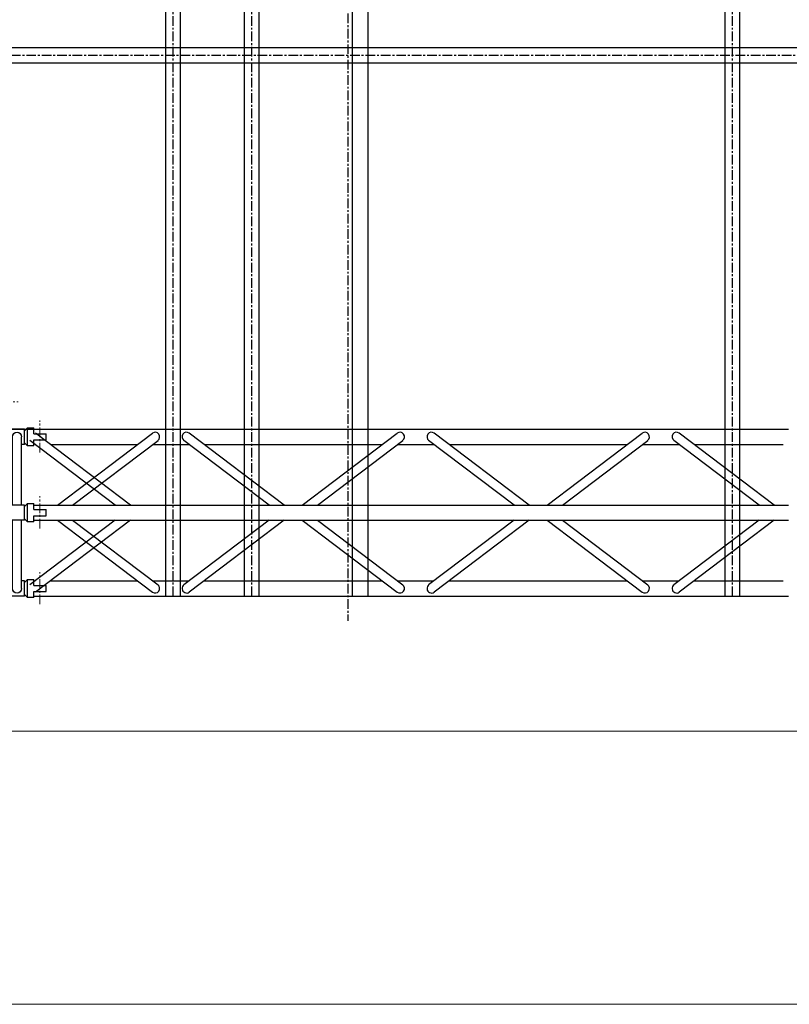
# Model space of a CAD drawing. Units: millimetres. Extents: x -106 to 34703, y 19 to 29435.
# Drawn here: x 24000 to 26536, y 17431 to 20676 of the extents above; entities that cross this region are included whole.
import ezdxf

# ---------------------------------------------------------------- set-up
doc = ezdxf.new("R2010")
doc.units = ezdxf.units.MM
doc.linetypes.add('AXES', pattern=[50.8, 31.75, -6.35, 6.35, -6.35])
doc.layers.add('2-AXE', color=1, linetype='AXES', lineweight=15)
doc.layers.add('Murs', color=6, linetype='Continuous', lineweight=30)
doc.layers.add('AMG-AXE', color=1, linetype='AXES')

# ---------------------------------------------------------------- blocks, each defined once
blk = doc.blocks.new('M-FEM')
for p, q in [((-60, 30), (-10, 30)), ((-60, 30), (-60, 11)), ((-60, 11), (-19, 11)), ((-19, 11), (-19, -11)), ((-10, 30), (-10, -30)), ((-60, -11), (-60, -30)), ((-60, -11), (-19, -11)), ((-60, -30), (-10, -30))]:
    blk.add_line(p, q)
blk.add_lwpolyline([(-10, -30), (0, -20), (0, 20), (-10, 30)])
at = {"layer": '2-AXE'}
blk.add_line((-40.5, 52), (-40.5, -53.9), dxfattribs=at)
blk = doc.blocks.new('2D')
for p, q in [((-636.1, 11.5), (-650.5, 25.9)), ((-650.5, 25.9), (-650.5, -574.1)), ((-50.5, 25.9), (-650.5, 25.9)), ((-614.9, 11.5), (-379.3, -224.1)), ((-337.3, -224.1), (-188.1, 9)), ((-90.5, 0.9), (-90.5, -224.1)), ((-60.5, 0.9), (-60.5, -224.1)), ((-50.5, 20.9), (-40.5, 30.9)), ((-50.5, 25.9), (-50.5, -24.1)), ((-40.5, 30.9), (-40.5, -29.1)), ((-20.5, 30.9), (-40.5, 30.9)), ((-20.5, 30.9), (-20.5, 10.9)), ((-20.5, 10.9), (20.5, 10.9)), ((20.5, 10.9), (20.5, -9.1)), ((-636.1, -9.7), (-400.5, -245.3)), ((-209.3, -24.1), (-579.3, -24.1)), ((-301.7, -224.1), (-162.9, -7.2)), ((-150.5, -24.1), (-173.7, -24.1)), ((-150.5, -224.1), (-150.5, -24.1)), ((-90.5, -24.1), (-100.5, -24.1)), ((-100.5, -224.1), (-100.5, -24.1)), ((-50.5, -24.1), (-60.5, -24.1)), ((-50.5, -19.1), (-40.5, -29.1)), ((-40.5, -29.1), (-20.5, -29.1)), ((-20.5, -9.1), (20.5, -9.1)), ((-20.5, -9.1), (-20.5, -29.1)), ((-600.5, -45.3), (-600.5, -415.3)), ((-350.5, -274.1), (-400.5, -224.1)), ((-400.5, -224.1), (-400.5, -574.1)), ((-50.5, -224.1), (-400.5, -224.1)), ((-50.5, -229.1), (-40.5, -219.1)), ((-50.5, -224.1), (-50.5, -274.1)), ((-20.5, -219.1), (-40.5, -219.1)), ((-40.5, -219.1), (-40.5, -279.1)), ((-20.5, -219.1), (-20.5, -239.1)), ((-20.5, -239.1), (20.5, -239.1)), ((-20.5, -259.1), (20.5, -259.1)), ((-20.5, -259.1), (-20.5, -279.1)), ((20.5, -239.1), (20.5, -259.1)), ((-400.5, -287.3), (-633.6, -436.5)), ((-350.5, -274.1), (-350.5, -574.1)), ((-50.5, -274.1), (-350.5, -274.1)), ((-150.5, -474.1), (-150.5, -274.1)), ((-100.5, -474.1), (-100.5, -274.1)), ((-90.5, -274.1), (-90.5, -499.1)), ((-60.5, -274.1), (-60.5, -499.1)), ((-50.5, -269.1), (-40.5, -279.1)), ((-40.5, -279.1), (-20.5, -279.1)), ((-400.5, -322.9), (-617.4, -461.7)), ((-600.5, -450.9), (-600.5, -474.1)), ((-400.5, -474.1), (-600.5, -474.1)), ((-150.5, -474.1), (-350.5, -474.1)), ((-90.5, -474.1), (-100.5, -474.1)), ((-50.5, -474.1), (-60.5, -474.1)), ((-50.5, -479.1), (-40.5, -469.1)), ((-50.5, -474.1), (-50.5, -524.1)), ((-20.5, -469.1), (-40.5, -469.1)), ((-40.5, -469.1), (-40.5, -529.1)), ((-20.5, -469.1), (-20.5, -489.1)), ((-50.5, -519.1), (-40.5, -529.1)), ((-20.5, -489.1), (20.5, -489.1)), ((-20.5, -509.1), (20.5, -509.1)), ((-20.5, -509.1), (-20.5, -529.1)), ((20.5, -489.1), (20.5, -509.1)), ((-625.5, -534.1), (-400.5, -534.1)), ((-600.5, -524.1), (-600.5, -534.1)), ((-400.5, -524.1), (-600.5, -524.1)), ((-150.5, -524.1), (-350.5, -524.1)), ((-350.5, -534.1), (-125.5, -534.1)), ((-150.5, -524.1), (-150.5, -534.1)), ((-100.5, -524.1), (-100.5, -574.1)), ((-50.5, -524.1), (-100.5, -524.1)), ((-40.5, -529.1), (-20.5, -529.1)), ((-650.5, -574.1), (-600.5, -574.1)), ((-625.5, -564.1), (-400.5, -564.1)), ((-600.5, -564.1), (-600.5, -574.1)), ((-400.5, -574.1), (-350.5, -574.1)), ((-350.5, -564.1), (-125.5, -564.1)), ((-150.5, -564.1), (-150.5, -574.1)), ((-150.5, -574.1), (-100.5, -574.1))]:
    blk.add_line(p, q)
for centre, radius, start, end in [((-625.5, 0.9), 15, 45, 225), ((-175.5, 0.9), 15, 327.3808, 147.3808), ((-168.7, 19.1), 46.8, 292.8267, 337.1733), ((-82.3, 19.1), 46.8, 202.8267, 247.1733), ((-75.5, 0.9), 15, 0, 180), ((-625.5, -449.1), 15, 122.6192, 302.6192), ((-643.7, -455.9), 46.8, 292.8267, 337.1733), ((-168.7, -517.3), 46.8, 22.8267, 67.1733), ((-82.3, -517.3), 46.8, 112.8267, 157.1733), ((-643.7, -542.3), 46.8, 22.8267, 67.1733), ((-168.7, -480.9), 46.8, 292.8267, 337.1733), ((-82.3, -480.9), 46.8, 202.8267, 247.1733), ((-75.5, -499.1), 15, 180, 0), ((-625.5, -549.1), 15, 90, 270), ((-125.5, -549.1), 15, 270, 90)]:
    blk.add_arc(centre, radius, start, end)
at = {"layer": '2-AXE'}
for p, q in [((0, 52.9), (0, -52.9)), ((0, -197.1), (0, -302.9)), ((0, -447.1), (0, -552.9))]:
    blk.add_line(p, q, dxfattribs=at)
at = {"rotation": 90}
for p in [(-625.5, -574.1), (-375.5, -574.1), (-125.5, -574.1)]:
    blk.add_blockref('M-FEM', p, dxfattribs=at)

msp = doc.modelspace()

# ---------------------------------------------------------------- linework, layer by layer
for p, q in [((24481.3, 18776.5), (24481.3, 27826.5)), ((24529.6, 18776.5), (24529.6, 27826.5)), ((24741, 18776.5), (24741, 27826.5)), ((24789.3, 18776.5), (24789.3, 27826.5)), ((26324.3, 18776.5), (26324.3, 27826.5)), ((26372.6, 18776.5), (26372.6, 27826.5)), ((25095.5, 23801.5), (25095.5, 18776.5)), ((25147.5, 23801.5), (25147.5, 18776.5)), ((23717, 20584.5, -2501273.7), (26897, 20584.5, -2501273.7)), ((23717, 20534.5, -2501273.7), (26897, 20534.5, -2501273.7)), ((24365, 19076.5, -2501273.7), (24052, 19313.7, -2501273.7)), ((24124.5, 19076.5, -2501273.7), (24437.5, 19313.7, -2501273.7)), ((24871.6, 19076.5, -2501273.7), (24558.6, 19313.7, -2501273.7)), ((24931.1, 19076.5, -2501273.7), (25244.1, 19313.7, -2501273.7)), ((25678.7, 19076.5, -2501273.7), (25365.7, 19313.7, -2501273.7)), ((25738.2, 19076.5, -2501273.7), (26051.2, 19313.7, -2501273.7)), ((26486.4, 19076.5, -2501273.7), (26173.4, 19313.7, -2501273.7)), ((24315, 19076.5, -2501273.7), (24033.8, 19289.7, -2501273.7)), ((24174.4, 19076.5, -2501273.7), (24455.7, 19289.7, -2501273.7)), ((24821.6, 19076.5, -2501273.7), (24540.4, 19289.7, -2501273.7)), ((24981, 19076.5, -2501273.7), (25262.3, 19289.7, -2501273.7)), ((25628.8, 19076.5, -2501273.7), (25347.5, 19289.7, -2501273.7)), ((25788.2, 19076.5, -2501273.7), (26069.5, 19289.7, -2501273.7)), ((26436.4, 19076.5, -2501273.7), (26155.2, 19289.7, -2501273.7)), ((24315, 19026.5, -2501273.7), (24033.8, 18813.3, -2501273.7)), ((24365, 19026.5, -2501273.7), (24052, 18789.2, -2501273.7)), ((24124.5, 19026.5, -2501273.7), (24437.5, 18789.2, -2501273.7)), ((24174.4, 19026.5, -2501273.7), (24455.7, 18813.3, -2501273.7)), ((24821.6, 19026.5, -2501273.7), (24540.4, 18813.3, -2501273.7)), ((24871.6, 19026.5, -2501273.7), (24558.6, 18789.2, -2501273.7)), ((24931.1, 19026.5, -2501273.7), (25244.1, 18789.2, -2501273.7)), ((24981, 19026.5, -2501273.7), (25262.3, 18813.3, -2501273.7)), ((25628.8, 19026.5, -2501273.7), (25347.5, 18813.3, -2501273.7)), ((25678.7, 19026.5, -2501273.7), (25365.7, 18789.2, -2501273.7)), ((25738.2, 19026.5, -2501273.7), (26051.2, 18789.2, -2501273.7)), ((25788.2, 19026.5, -2501273.7), (26069.5, 18813.3, -2501273.7)), ((26436.4, 19026.5, -2501273.7), (26155.2, 18813.3, -2501273.7)), ((26486.4, 19026.5, -2501273.7), (26173.4, 18789.2, -2501273.7))]:
    msp.add_line(p, q)
at = {"elevation": -2501273.7}
for points in [[(23439.5, 19326.5), (24501.7, 19326.5)], [(24500.7, 19326.5), (25308.3, 19326.5)], [(25307.8, 19326.5), (26115.5, 19326.5)], [(26115.5, 19326.5), (26533.7, 19326.5)], [(24101.1, 19276.5), (24388.4, 19276.5)], [(24438.3, 19276.5), (24501.7, 19276.5)], [(24500.7, 19276.5), (24557.8, 19276.5)], [(24607.7, 19276.5), (25195, 19276.5)], [(25244.9, 19276.5), (25308.3, 19276.5)], [(25307.8, 19276.5), (25364.9, 19276.5)], [(25414.8, 19276.5), (26002.1, 19276.5)], [(26052.1, 19276.5), (26115.5, 19276.5)], [(26115.5, 19276.5), (26172.6, 19276.5)], [(26222.5, 19276.5), (26516.1, 19276.5)], [(24046, 19076.5), (25308.3, 19076.5)], [(24900.8, 19076.5), (26115.5, 19076.5)], [(25708.5, 19076.5), (26533.7, 19076.5)], [(24046, 19026.5), (25308.3, 19026.5)], [(24900.8, 19026.5), (26115.5, 19026.5)], [(25708.5, 19026.5), (26533.7, 19026.5)], [(24101.1, 18826.5), (24388.4, 18826.5)], [(24438.3, 18826.5), (24501.7, 18826.5)], [(24500.7, 18826.5), (24557.8, 18826.5)], [(24607.7, 18826.5), (25195, 18826.5)], [(25244.9, 18826.5), (25308.3, 18826.5)], [(25307.8, 18826.5), (25364.9, 18826.5)], [(25414.8, 18826.5), (26002.1, 18826.5)], [(26052.1, 18826.5), (26115.5, 18826.5)], [(26115.5, 18826.5), (26172.6, 18826.5)], [(26222.5, 18826.5), (26516.1, 18826.5)], [(24046, 18776.5), (26533.7, 18776.5)]]:
    msp.add_lwpolyline(points, dxfattribs=at)
for centre, start, end in [((24446.2, 19301.5, -2501273.7), 305.4026, 125.4026), ((24549.9, 19301.5, -2501273.7), 54.5974, 234.5974), ((25252.8, 19301.5, -2501273.7), 305.4026, 125.4026), ((25357, 19301.5, -2501273.7), 54.5974, 234.5974), ((26059.9, 19301.5, -2501273.7), 305.4026, 125.4026), ((26164.7, 19301.5, -2501273.7), 54.5974, 234.5974), ((24446.2, 18801.5, -2501273.7), 234.5974, 54.5974), ((24549.9, 18801.5, -2501273.7), 125.4026, 305.4026), ((25252.8, 18801.5, -2501273.7), 234.5974, 54.5974), ((25357, 18801.5, -2501273.7), 125.4026, 305.4026), ((26059.9, 18801.5, -2501273.7), 234.5974, 54.5974), ((26164.7, 18801.5, -2501273.7), 125.4026, 305.4026)]:
    msp.add_arc(centre, 15, start, end)
at = {"layer": 'AMG-AXE'}
for p, q in [((25081.5, 27859.4), (25081.5, 18695.4)), ((24505.5, 18776.5), (24505.5, 27826.5)), ((24765.1, 18776.5), (24765.1, 27826.5)), ((26348.5, 18776.5), (26348.5, 27826.5)), ((23717, 20559.5, -2501273.7), (26897, 20559.5, -2501273.7))]:
    msp.add_line(p, q, dxfattribs=at)
at = {"layer": 'Murs', "lineweight": 18}
for p, q in [((2728.3, 18331, -2501273.7), (31696.3, 18331, -2501273.7)), ((1728.3, 17431, -2501273.7), (32750.2, 17431, -2501273.7))]:
    msp.add_line(p, q, dxfattribs=at)

# ---------------------------------------------------------------- block references
at = {"xscale": -1, "rotation": 180}
msp.add_blockref('2D', (24066.5, 18802.4, -2501273.7), dxfattribs=at)

doc.saveas('drawing.dxf')
